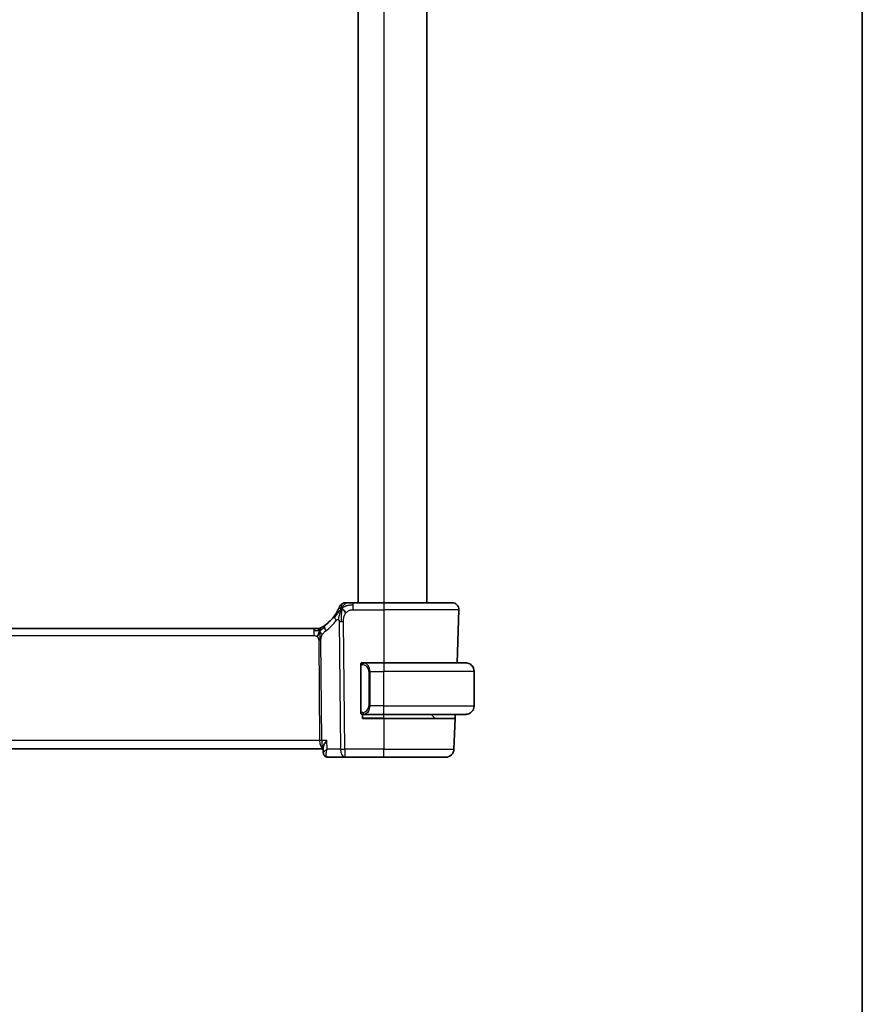
# Model space of a CAD drawing. Units: millimetres. Extents: x 29 to 4566, y 16 to 718.
# Drawn here: x 1700 to 1798, y 367 to 482 of the extents above; entities that cross this region are included whole.
import ezdxf

# ---------------------------------------------------------------- set-up
doc = ezdxf.new("R2010")
doc.units = ezdxf.units.MM
doc.header["$LTSCALE"] = 2
for name, color, linetype, lineweight in [('Border (ISO)', 7, 'Continuous', 35), ('Visible (ISO)', 7, 'Continuous', 35), ('Visible Narrow (ISO)', 7, 'Continuous', 25)]:
    doc.layers.add(name, color=color, linetype=linetype, lineweight=lineweight)

# ---------------------------------------------------------------- blocks, each defined once
blk = doc.blocks.new('図面枠 tk図枠')
at = {"layer": 'Border (ISO)'}
blk.add_line((405.5, 289), (405.5, 8), dxfattribs=at)

msp = doc.modelspace()

# ---------------------------------------------------------------- linework, layer by layer
at = {"layer": 'Visible (ISO)'}
for p, q in [((1739.8106, 575.0072), (1739.8106, 414.0072)), ((1747.8106, 575.0072), (1747.8106, 414.0072)), ((1742.8106, 414.0072), (1739.2129, 414.0072)), ((1742.8106, 414.0072), (1750.7322, 414.0072)), ((1751.5317, 413.1793), (1751.3162, 407.0072)), ((1734.6337, 411.0072), (1620.9876, 411.0072)), ((1734.6337, 411.0072), (1734.9872, 411.0072)), ((1734.9872, 411.0072), (1735.1336, 411.0072)), ((1742.8106, 407.0072), (1740.4047, 407.0072)), ((1742.8106, 407.0072), (1752.3106, 407.0072)), ((1740.1106, 406.633), (1740.1106, 401.3814)), ((1753.3106, 402.0072), (1753.3106, 406.0072)), ((1741.0927, 401.5213), (1741.0927, 401.5219)), ((1740.3106, 400.5072), (1740.3106, 401.0072)), ((1742.8106, 400.5072), (1740.3106, 400.5072)), ((1740.4071, 401.0072), (1742.8106, 401.0072)), ((1752.3106, 401.0072), (1742.8106, 401.0072)), ((1742.8106, 400.5072), (1751.0892, 400.5072)), ((1748.752, 400.5658), (1748.3106, 401.0072)), ((1751.0892, 400.5072), (1750.9658, 396.9723)), ((1751.1067, 401.0072), (1751.0892, 400.5072)), ((1619.8881, 397.0072), (1735.7331, 397.0072)), ((1735.7522, 396.551), (1735.7279, 397.1321)), ((1736.3082, 396.0072), (1738.2522, 396.0072)), ((1738.2522, 396.0072), (1742.8106, 396.0072)), ((1749.9664, 396.0072), (1742.8106, 396.0072))]:
    msp.add_line(p, q, dxfattribs=at)
for centre, radius, start, end in [((1738.3738, 413.2072), 0.8, 123.699959, 157.399918), ((1738.3738, 413.2072), 0.8, 90, 123.699959), ((1750.7322, 413.2072), 0.8, 358, 90), ((1733.0192, 415.4361), 5, 306.253953, 323.549197), ((1735.1336, 411.8072), 0.8, 270, 285.11401), ((1735.1336, 411.8072), 0.8, 285.11401, 300.22802), ((1740.3106, 406.8072), 0.2, 90, 135), ((1752.3106, 406.0072), 1, 0, 90), ((1740.3106, 406.8072), 0.2, 135, 180), ((1752.3106, 402.0072), 1, 270, 0), ((1740.3106, 401.2072), 0.2, 180, 225), ((1740.3106, 401.2072), 0.2, 225, 270), ((1748.8935, 400.7072), 0.2, 225, 270), ((1749.9664, 397.0072), 1, 270, 358)]:
    msp.add_arc(centre, radius, start, end, dxfattribs=at)
for points, knots in [([(1738.5917, 414.0072), (1738.5579, 414.0072), (1738.5273, 414.0072), (1738.5008, 414.0072), (1738.4743, 414.0072), (1738.4521, 414.0072), (1738.4343, 414.0072), (1738.4166, 414.0072), (1738.4034, 414.0072), (1738.394, 414.0072), (1738.3847, 414.0072), (1738.3793, 414.0072), (1738.3766, 414.0072), (1738.3747, 414.0072), (1738.3741, 414.0072), (1738.3739, 414.0072), (1738.3738, 414.0072), (1738.3738, 414.0072), (1738.3738, 414.0072)], [0.5, 0.5, 0.5, 0.5, 0.599976697, 0.599976697, 0.599976697, 0.699886248, 0.699886248, 0.699886248, 0.799820049, 0.799820049, 0.799820049, 0.899869718, 0.899869718, 0.899869718, 0.967934648, 0.967934648, 0.967934648, 1, 1, 1, 1]), ([(1739.2129, 414.0072), (1739.1722, 414.0072), (1739.1307, 414.0072), (1739.0878, 414.0072), (1739.045, 414.0072), (1739.0007, 414.0072), (1738.9568, 414.0072), (1738.9129, 414.0072), (1738.8695, 414.0072), (1738.8267, 414.0072), (1738.7839, 414.0072), (1738.7417, 414.0072), (1738.7021, 414.0072), (1738.6625, 414.0072), (1738.6254, 414.0072), (1738.5917, 414.0072)], [0, 0, 0, 0, 0.100000209, 0.100000209, 0.100000209, 0.200000665, 0.200000665, 0.200000665, 0.300000997, 0.300000997, 0.300000997, 0.400000832, 0.400000832, 0.400000832, 0.5, 0.5, 0.5, 0.5]), ([(1737.4901, 413.1976), (1737.467, 413.1515), (1737.4412, 413.1018), (1737.4133, 413.0505), (1737.3857, 412.9996), (1737.356, 412.947), (1737.3253, 412.895), (1737.2947, 412.8431), (1737.2631, 412.7917), (1737.2313, 412.742), (1737.1996, 412.6925), (1737.1678, 412.6447), (1737.1363, 412.5991), (1737.1044, 412.5527), (1737.0728, 412.5085), (1737.041, 412.4654)], [0.5, 0.5, 0.5, 0.5, 0.600709747, 0.600709747, 0.600709747, 0.700585003, 0.700585003, 0.700585003, 0.800151035, 0.800151035, 0.800151035, 0.899328212, 0.899328212, 0.899328212, 1, 1, 1, 1]), ([(1737.6352, 413.5146), (1737.6352, 413.5146), (1737.6351, 413.5145), (1737.6334, 413.5102), (1737.6316, 413.5059), (1737.628, 413.4974), (1737.6219, 413.483), (1737.6158, 413.4686), (1737.6072, 413.4484), (1737.5955, 413.4218), (1737.5838, 413.3953), (1737.5691, 413.3626), (1737.5515, 413.3247), (1737.5447, 413.3101), (1737.5375, 413.2948), (1737.5298, 413.2788), (1737.5175, 413.2531), (1737.5042, 413.2259), (1737.4901, 413.1976)], [0, 0, 0, 0, 0.09991202, 0.09991202, 0.09991202, 0.199818412, 0.199818412, 0.199818412, 0.299726003, 0.299726003, 0.299726003, 0.399641622, 0.399641622, 0.399641622, 0.438169982, 0.438169982, 0.438169982, 0.5, 0.5, 0.5, 0.5]), ([(1735.1336, 411.0072), (1735.2075, 411.0072), (1735.2822, 411.0179), (1735.4133, 411.0553), (1735.4719, 411.0796), (1735.5262, 411.1101)], [0, 0, 0, 0, 0.0221816934, 0.0221816934, 0.0409243232, 0.0409243232, 0.0409243232, 0.0409243232]), ([(1735.6505, 411.1845), (1735.6321, 411.1731), (1735.6167, 411.1637), (1735.6029, 411.1554), (1735.5891, 411.1471), (1735.5769, 411.1398), (1735.5674, 411.1342), (1735.558, 411.1286), (1735.5514, 411.1247), (1735.5467, 411.122), (1735.5421, 411.1193), (1735.5395, 411.1178), (1735.538, 411.1169), (1735.5366, 411.1161), (1735.5365, 411.116), (1735.5364, 411.116)], [0.5, 0.5, 0.5, 0.5, 0.599693414, 0.599693414, 0.599693414, 0.700184796, 0.700184796, 0.700184796, 0.800594404, 0.800594404, 0.800594404, 0.900170657, 0.900170657, 0.900170657, 1, 1, 1, 1]), ([(1735.976, 411.4041), (1735.9585, 411.3913), (1735.94, 411.3778), (1735.9185, 411.3626), (1735.897, 411.3473), (1735.8725, 411.3301), (1735.8488, 411.3138), (1735.8252, 411.2976), (1735.8025, 411.2823), (1735.7797, 411.2672), (1735.7563, 411.2517), (1735.7329, 411.2365), (1735.7101, 411.222), (1735.6886, 411.2083), (1735.6685, 411.1956), (1735.6505, 411.1845)], [0, 0, 0, 0, 0.100049346, 0.100049346, 0.100049346, 0.200168387, 0.200168387, 0.200168387, 0.300146802, 0.300146802, 0.300146802, 0.402885857, 0.402885857, 0.402885857, 0.5, 0.5, 0.5, 0.5]), ([(1740.378, 407.0072), (1740.3718, 407.0072), (1740.365, 407.0072), (1740.3583, 407.0072), (1740.352, 407.0072), (1740.3459, 407.0072), (1740.3405, 407.0072), (1740.3351, 407.0072), (1740.3305, 407.0072), (1740.3267, 407.0072), (1740.3224, 407.0072), (1740.319, 407.0072), (1740.3163, 407.0072), (1740.3121, 407.0072), (1740.3112, 407.0072), (1740.3106, 407.0072)], [0.258273118, 0.258273118, 0.258273118, 0.258273118, 0.393143911, 0.393143911, 0.393143911, 0.516901466, 0.516901466, 0.516901466, 0.642015716, 0.642015716, 0.642015716, 0.782669876, 0.782669876, 0.782669876, 1, 1, 1, 1]), ([(1740.4047, 407.0072), (1740.4032, 407.0072), (1740.4012, 407.0072), (1740.3988, 407.0072), (1740.3934, 407.0072), (1740.3862, 407.0072), (1740.378, 407.0072)], [0.000000157, 0.000000157, 0.000000157, 0.000000157, 0.07789573, 0.07789573, 0.07789573, 0.258273118, 0.258273118, 0.258273118, 0.258273118]), ([(1752.4435, 406.9983), (1752.4394, 406.9989), (1752.4259, 407.0007), (1752.4089, 407.0023), (1752.3981, 407.0034), (1752.3859, 407.0044), (1752.3737, 407.0052), (1752.3611, 407.006), (1752.3484, 407.0065), (1752.3378, 407.0068), (1752.3377, 407.0068), (1752.3377, 407.0068), (1752.3377, 407.0068)], [0, 0, 0, 0, 0.321582765, 0.321582765, 0.321582765, 0.525512327, 0.525512327, 0.525512327, 0.737362227, 0.737362227, 0.737362227, 0.737907895, 0.737907895, 0.737907895, 0.737907895]), ([(1740.1106, 406.8072), (1740.1106, 406.8072), (1740.1106, 406.8072), (1740.1106, 406.8065), (1740.1106, 406.8059), (1740.1106, 406.8048), (1740.1106, 406.8027), (1740.1106, 406.8007), (1740.1106, 406.7979), (1740.1106, 406.7941), (1740.1106, 406.7904), (1740.1106, 406.7857), (1740.1106, 406.7803), (1740.1106, 406.7746), (1740.1106, 406.7682), (1740.1106, 406.7612)], [0, 0, 0, 0, 0.100267749, 0.100267749, 0.100267749, 0.198470645, 0.198470645, 0.198470645, 0.296516219, 0.296516219, 0.296516219, 0.396280778, 0.396280778, 0.396280778, 0.5, 0.5, 0.5, 0.5]), ([(1740.1106, 406.7612), (1740.1106, 406.7494), (1740.1106, 406.7354), (1740.1106, 406.7207), (1740.1106, 406.7063), (1740.1106, 406.6912), (1740.1106, 406.676), (1740.1106, 406.6743), (1740.1106, 406.6725), (1740.1106, 406.6707), (1740.1106, 406.6577), (1740.1106, 406.6449), (1740.1106, 406.633)], [0.5, 0.5, 0.5, 0.5, 0.669989404, 0.669989404, 0.669989404, 0.836566079, 0.836566079, 0.836566079, 0.856225759, 0.856225759, 0.856225759, 1, 1, 1, 1]), ([(1740.1106, 401.3814), (1740.1106, 401.3757), (1740.1106, 401.3698), (1740.1106, 401.3637), (1740.1106, 401.3578), (1740.1106, 401.3516), (1740.1106, 401.3452), (1740.1106, 401.3389), (1740.1106, 401.3324), (1740.1106, 401.3258), (1740.1106, 401.3193), (1740.1106, 401.3127), (1740.1106, 401.3062), (1740.1106, 401.2997), (1740.1106, 401.2933), (1740.1106, 401.2872), (1740.1106, 401.281), (1740.1106, 401.2751), (1740.1106, 401.2695), (1740.1106, 401.2638), (1740.1106, 401.2585), (1740.1106, 401.2535)], [0, 0, 0, 0, 0.071870675, 0.071870675, 0.071870675, 0.142502949, 0.142502949, 0.142502949, 0.212568705, 0.212568705, 0.212568705, 0.282687692, 0.282687692, 0.282687692, 0.353484447, 0.353484447, 0.353484447, 0.42564648, 0.42564648, 0.42564648, 0.5, 0.5, 0.5, 0.5]), ([(1740.1106, 401.2535), (1740.1106, 401.2476), (1740.1106, 401.2422), (1740.1106, 401.2372), (1740.1106, 401.2323), (1740.1106, 401.228), (1740.1106, 401.2242), (1740.1106, 401.2205), (1740.1106, 401.2175), (1740.1106, 401.2151), (1740.1106, 401.2127), (1740.1106, 401.211), (1740.1106, 401.2098), (1740.1106, 401.2095), (1740.1106, 401.2093), (1740.1106, 401.209), (1740.1106, 401.2083), (1740.1106, 401.2078), (1740.1106, 401.2075), (1740.1106, 401.2072), (1740.1106, 401.2072), (1740.1106, 401.2072)], [0.5, 0.5, 0.5, 0.5, 0.58502424, 0.58502424, 0.58502424, 0.669471814, 0.669471814, 0.669471814, 0.753247815, 0.753247815, 0.753247815, 0.836265221, 0.836265221, 0.836265221, 0.854434967, 0.854434967, 0.854434967, 0.91835525, 0.91835525, 0.91835525, 1, 1, 1, 1]), ([(1740.3106, 401.0072), (1740.3111, 401.0072), (1740.3117, 401.0072), (1740.3149, 401.0072), (1740.3169, 401.0072), (1740.3196, 401.0072), (1740.3229, 401.0072), (1740.3258, 401.0072), (1740.3291, 401.0072), (1740.3331, 401.0072), (1740.3369, 401.0072), (1740.3412, 401.0072), (1740.346, 401.0072), (1740.3509, 401.0072), (1740.3562, 401.0072), (1740.3615, 401.0072), (1740.3672, 401.0072), (1740.3728, 401.0072), (1740.378, 401.0072)], [0, 0, 0, 0, 0.19035453, 0.19035453, 0.19035453, 0.313863222, 0.313863222, 0.313863222, 0.421406083, 0.421406083, 0.421406083, 0.523967972, 0.523967972, 0.523967972, 0.628134753, 0.628134753, 0.628134753, 0.741726882, 0.741726882, 0.741726882, 0.741726882]), ([(1740.378, 401.0072), (1740.3834, 401.0072), (1740.3884, 401.0072), (1740.3927, 401.0072), (1740.3978, 401.0072), (1740.402, 401.0072), (1740.4047, 401.0072)], [0.741726882, 0.741726882, 0.741726882, 0.741726882, 0.860546319, 0.860546319, 0.860546319, 1, 1, 1, 1]), ([(1752.3106, 401.0072), (1752.3119, 401.0072), (1752.3141, 401.0072), (1752.317, 401.0072), (1752.3231, 401.0072), (1752.3322, 401.0074), (1752.3429, 401.0077), (1752.3508, 401.008), (1752.3597, 401.0083), (1752.3686, 401.0089), (1752.3771, 401.0094), (1752.3857, 401.01), (1752.3939, 401.0107), (1752.4029, 401.0114), (1752.4114, 401.0122), (1752.4188, 401.013), (1752.431, 401.0144), (1752.4402, 401.0156), (1752.4435, 401.016)], [0.000000144, 0.000000144, 0.000000144, 0.000000144, 0.094244623, 0.094244623, 0.094244623, 0.296084967, 0.296084967, 0.296084967, 0.446134625, 0.446134625, 0.446134625, 0.588438527, 0.588438527, 0.588438527, 0.744229367, 0.744229367, 0.744229367, 1, 1, 1, 1]), ([(1736.1775, 397.9723), (1736.1766, 397.9712), (1736.1757, 397.9701), (1736.0938, 397.8674), (1736.0194, 397.7666), (1735.8915, 397.5737), (1735.8368, 397.4799), (1735.7443, 397.2786), (1735.7255, 397.1926), (1735.7279, 397.1325), (1735.7279, 397.1323), (1735.7279, 397.1321)], [-0.000458782, -0.000458782, -0.000458782, -0.000458782, 0, 0, 0.042113622, 0.042113622, 0.084020582, 0.084020582, 0.139905142, 0.139905142, 0.140081444, 0.140081444, 0.140081444, 0.140081444]), ([(1736.0199, 396.0934), (1735.9663, 396.1277), (1735.9173, 396.1718), (1735.8361, 396.2729), (1735.8032, 396.3317), (1735.7642, 396.4438), (1735.7543, 396.4975), (1735.7522, 396.5489)], [0, 0, 0, 0, 0.0197626958, 0.0197626958, 0.0399001125, 0.0399001125, 0.0567413175, 0.0567413175, 0.0567413175, 0.0567413175]), ([(1736.3082, 396.0072), (1736.2485, 396.0072), (1736.1878, 396.0175), (1736.0898, 396.0509), (1736.0499, 396.0699), (1736.0133, 396.0927)], [0, 0, 0, 0, 0.0187294302, 0.0187294302, 0.0323963314, 0.0323963314, 0.0323963314, 0.0323963314])]:
    msp.add_open_spline(points, degree=3, knots=knots, dxfattribs=at)
for points in [[(1737.8753, 413.3289), (1737.8432, 413.2646), (1737.8136, 413.1988), (1737.7839, 413.1229)], [(1737.8753, 413.3289), (1737.9153, 413.313), (1737.9979, 413.2688), (1738.1402, 413.1519), (1738.2863, 412.9403), (1738.3771, 412.8086)], [(1734.9326, 410.7501), (1734.8498, 410.7584), (1734.7492, 410.7629), (1734.6337, 410.7629)], [(1735.3274, 410.7304), (1735.3043, 410.6828), (1735.2597, 410.5845), (1735.1835, 410.361), (1735.104, 410.1489), (1735.0567, 410.0399)], [(1735.7521, 396.549), (1735.7521, 396.5489), (1735.7521, 396.5488), (1735.7521, 396.5487)]]:
    msp.add_open_spline(points, degree=3, dxfattribs=at)
at = {"layer": 'Visible Narrow (ISO)'}
for p, q in [((1742.8106, 575.0072), (1742.8106, 414.0072)), ((1739.2129, 413.7629), (1739.2129, 414.0072)), ((1742.8106, 414.0072), (1742.8106, 413.1793)), ((1739.2129, 413.1793), (1739.2129, 413.7629)), ((1739.2129, 413.1793), (1742.8106, 413.1793)), ((1751.5317, 413.1793), (1742.8106, 413.1793)), ((1742.8106, 413.1793), (1742.8106, 407.0072)), ((1737.5943, 411.8301), (1737.738, 396.9723)), ((1738.2522, 396.9723), (1738.1085, 411.8301)), ((1734.6337, 411.0072), (1734.6337, 410.7629)), ((1734.6337, 410.7629), (1734.6337, 410.1793)), ((1620.9876, 410.1793), (1734.6337, 410.1793)), ((1735.2144, 409.6419), (1735.3273, 397.9723)), ((1735.5844, 397.9723), (1735.4715, 409.6419)), ((1742.8106, 407.0072), (1742.8106, 406.0072)), ((1740.1106, 406.633), (1740.1259, 406.633)), ((1740.1259, 406.633), (1740.1692, 406.633)), ((1740.1692, 401.3814), (1740.1692, 406.633)), ((1741.1935, 406.0072), (1741.052, 406.0072)), ((1741.052, 406.0072), (1741.052, 402.0072)), ((1741.1935, 402.0072), (1741.1935, 406.0072)), ((1741.1935, 406.0072), (1742.8106, 406.0072)), ((1742.8106, 402.0072), (1742.8106, 406.0072)), ((1753.3106, 406.0072), (1742.8106, 406.0072)), ((1740.1259, 401.3814), (1740.1106, 401.3814)), ((1740.1692, 401.3814), (1740.1259, 401.3814)), ((1741.1935, 402.0072), (1741.052, 402.0072)), ((1742.8106, 402.0072), (1741.1935, 402.0072)), ((1742.8106, 401.0072), (1742.8106, 402.0072)), ((1742.8106, 402.0072), (1753.3106, 402.0072)), ((1742.8106, 400.5658), (1740.3106, 400.5658)), ((1742.8106, 400.5658), (1742.8106, 401.0072)), ((1742.8106, 400.5658), (1742.8106, 400.5072)), ((1742.8106, 400.5658), (1748.752, 400.5658)), ((1742.8106, 400.5072), (1742.8106, 396.9723)), ((1735.3273, 397.9723), (1620.2939, 397.9723)), ((1736.1775, 397.9723), (1735.5844, 397.9723)), ((1736.2192, 396.9723), (1736.1775, 397.9723)), ((1735.3873, 397.4897), (1735.387, 397.4897)), ((1735.7957, 396.6422), (1735.7956, 396.6428)), ((1737.738, 396.9723), (1736.2192, 396.9723)), ((1738.2522, 396.9723), (1738.2522, 396.0072)), ((1742.8106, 396.9723), (1738.2522, 396.9723)), ((1742.8106, 396.0072), (1742.8106, 396.9723)), ((1742.8106, 396.9723), (1750.9658, 396.9723))]:
    msp.add_line(p, q, dxfattribs=at)
for centre, radius, start, end in [((1732.6078, 415.4082), 5.8, 306.253953, 323.549197), ((1740.252, 406.0072), 0.8, 0, 82.364618), ((1740.252, 402.0072), 0.8, 277.635382, 0)]:
    msp.add_arc(centre, radius, start, end, dxfattribs=at)
for centre, major_axis, ratio, start_param, end_param in [((1737.6845, 411.9901), (-0.6435, 0.4753), 0.36272776, 0, 0.58353025), ((1737.6845, 411.9901), (-0.6435, 0.4753), 0.36272776, 0.58353025, 1.1670605), ((1738.1085, 411.865), (-1, -0.0097), 0.03489787, 1.03037673, 1.30041775), ((1738.1085, 411.865), (-1, -0.0097), 0.03489787, 1.30041775, 1.57045878), ((1736.4491, 410.759), (-0.4731, 0.6451), 0.45285744, 0, 0.64562142), ((1736.4491, 410.759), (0.4731, -0.6451), 0.45285744, 3.78721407, 4.43283549), ((1735.2144, 409.6244), (-0.5, -0.0048), 0.03489787, 4.44201041, 4.71205143), ((1735.2144, 409.6244), (-0.5, -0.0048), 0.03489787, 4.17196939, 4.44201041), ((1740.4998, 406.8001), (0.0266, 0.1982), 0.70395113, 0.18818194, 0.92653461), ((1740.3935, 406.0072), (0, 1), 0.8, 4.71238898, 6.14992275), ((1740.4998, 406.8001), (-0.0266, -0.1982), 0.70395113, 4.06812727, 4.80647995), ((1740.3935, 402.0072), (0, 1), 0.8, 3.27485521, 4.71238898), ((1740.4998, 401.2143), (0.0266, -0.1982), 0.70395113, 4.61829801, 5.35665069), ((1740.4998, 401.2143), (0.0266, -0.1982), 0.70395113, 5.35665069, 6.09500337), ((1735.3273, 397.9548), (-0.5, -0.0048), 0.03489787, 4.17196939, 4.71205143), ((1735.7425, 398.0072), (0, -1), 0.41547595, 4.74729557, 6.26053686), ((1735.7425, 398.0072), (0, 1), 0.15822807, 1.60570291, 3.08168617), ((1738.2522, 397.0072), (1, 0.0097), 0.03489787, 4.17196939, 4.71205143), ((1738.2522, 397.0072), (0, -1), 0.51449576, 4.74729557, 6.28318531), ((1736.2774, 396.5167), (-0.2633, -0.4251), 0.93274273, 5.93281784, 6.28063493), ((1736.2774, 396.5167), (-0.2633, -0.4251), 0.93274273, 0.00873947, 0.48089506), ((1736.3082, 396.5072), (0, -0.5), 0.95246541, 5.91262027, 5.92717837), ((1736.2889, 397.0203), (0.0232, -1.013), 0.41080769, 6.07929851, 6.27373665)]:
    msp.add_ellipse(centre, major_axis=major_axis, ratio=ratio, start_param=start_param, end_param=end_param, dxfattribs=at)
for points in [[(1737.8753, 413.3289), (1737.9238, 413.4261), (1738.0254, 413.598), (1738.2641, 413.8699), (1738.4827, 414.0072), (1738.5917, 414.0072)], [(1737.8753, 413.3289), (1737.8789, 413.3769), (1737.8863, 413.4659), (1737.8989, 413.5939), (1737.9143, 413.7261), (1737.9287, 413.8609), (1737.9294, 413.868), (1737.9299, 413.8727)], [(1737.8753, 413.3289), (1737.8378, 413.2944), (1737.7664, 413.2219), (1737.6502, 413.0827), (1737.5016, 412.8856), (1737.2783, 412.5732), (1737.1357, 412.368), (1737.0525, 412.2582)], [(1737.8753, 413.3289), (1737.8353, 413.3448), (1737.7573, 413.3635), (1737.6341, 413.3711), (1737.5298, 413.277), (1737.4901, 413.1976)], [(1737.8753, 413.3289), (1737.8717, 413.281), (1737.8647, 413.1784), (1737.8547, 412.9795), (1737.8458, 412.6966), (1737.8388, 412.2568), (1737.8403, 411.9773), (1737.8417, 411.8287)], [(1737.8753, 413.3289), (1737.9129, 413.3634), (1737.9912, 413.4286), (1738.1436, 413.528), (1738.3643, 413.6361), (1738.743, 413.7539), (1739.0435, 413.7629), (1739.2129, 413.7629)], [(1735.3274, 410.7304), (1735.3018, 410.7225), (1735.2491, 410.7141), (1735.1456, 410.7181), (1735.0154, 410.7419), (1734.9326, 410.7501)], [(1735.3274, 410.7304), (1735.3023, 410.7631), (1735.2517, 410.824), (1735.1484, 410.943), (1735.0447, 411.0072), (1734.9872, 411.0072)], [(1735.3274, 410.7304), (1735.3265, 410.7645), (1735.3257, 410.8253), (1735.3269, 410.9027), (1735.3299, 410.9708), (1735.3369, 411.029), (1735.3401, 411.0325), (1735.3422, 411.0349)], [(1735.3274, 410.7304), (1735.3505, 410.778), (1735.3991, 410.8679), (1735.4881, 411.0303), (1735.5843, 411.1435), (1735.6505, 411.1845)], [(1735.3274, 410.7304), (1735.3478, 410.7368), (1735.388, 410.754), (1735.4599, 410.8018), (1735.5522, 410.8779), (1735.7005, 411.0059), (1735.8311, 411.0993), (1735.8954, 411.1453)], [(1735.3274, 410.7304), (1735.3525, 410.6978), (1735.4013, 410.6325), (1735.4797, 410.4774), (1735.5673, 410.3321), (1735.6294, 410.2603)], [(1735.3274, 410.7304), (1735.3282, 410.6964), (1735.3308, 410.6213), (1735.3354, 410.4698), (1735.34, 410.2551), (1735.3462, 409.9381), (1735.3469, 409.7412), (1735.3478, 409.6425)], [(1740.1849, 406.9095), (1740.1976, 406.9271), (1740.2258, 406.9566), (1740.2974, 406.9949), (1740.3532, 407.0072), (1740.378, 407.0072)], [(1740.1849, 406.9095), (1740.171, 406.9004), (1740.1476, 406.8799), (1740.1184, 406.8252), (1740.1106, 406.7808), (1740.1106, 406.7612)], [(1740.1849, 406.9095), (1740.1723, 406.8918), (1740.1512, 406.8525), (1740.1271, 406.7493), (1740.1259, 406.6695), (1740.1259, 406.633)], [(1740.1849, 406.9095), (1740.1842, 406.9146), (1740.1829, 406.924), (1740.1805, 406.9352), (1740.1775, 406.9441), (1740.173, 406.9491), (1740.1707, 406.9488), (1740.1692, 406.9486)], [(1740.1849, 406.9095), (1740.1932, 406.9149), (1740.2112, 406.9245), (1740.2459, 406.9357), (1740.292, 406.943), (1740.3511, 406.9434), (1740.3861, 406.9374), (1740.4042, 406.9341)], [(1740.1849, 406.9095), (1740.1861, 406.9008), (1740.1888, 406.8814), (1740.1996, 406.8311), (1740.2134, 406.79), (1740.2223, 406.7712)], [(1740.1851, 401.105), (1740.1712, 401.1141), (1740.1477, 401.1347), (1740.1184, 401.1896), (1740.1106, 401.2339), (1740.1106, 401.2535)], [(1740.1851, 401.105), (1740.1797, 401.1126), (1740.1696, 401.1288), (1740.1564, 401.1573), (1740.1448, 401.1919), (1740.1351, 401.2345), (1740.1284, 401.285), (1740.1256, 401.3361), (1740.1259, 401.3657), (1740.1259, 401.3814)], [(1740.1851, 401.105), (1740.1863, 401.1136), (1740.189, 401.1328), (1740.2, 401.1833), (1740.2138, 401.2243), (1740.2228, 401.2431)], [(1740.1851, 401.105), (1740.1844, 401.1007), (1740.1833, 401.0928), (1740.1815, 401.0828), (1740.1791, 401.0744), (1740.1761, 401.0682), (1740.172, 401.0654), (1740.1703, 401.0656), (1740.1692, 401.0658)], [(1740.1851, 401.105), (1740.191, 401.1011), (1740.2036, 401.0941), (1740.2255, 401.0849), (1740.2526, 401.0779), (1740.2857, 401.0728), (1740.3255, 401.0707), (1740.3671, 401.0735), (1740.3913, 401.0779), (1740.4042, 401.0803)], [(1740.1851, 401.105), (1740.1977, 401.0874), (1740.2257, 401.0579), (1740.2974, 401.0194), (1740.3532, 401.0072), (1740.378, 401.0072)]]:
    msp.add_open_spline(points, degree=3, dxfattribs=at)
for points, knots in [([(1737.7839, 413.1229), (1737.7687, 413.0842), (1737.7083, 412.9205), (1737.5917, 412.5314), (1737.5044, 412.1845), (1737.4818, 412.0522)], [0.220658166, 0.220658166, 0.220658166, 0.220658166, 0.333333333, 0.666666667, 1, 1, 1, 1]), ([(1738.1085, 411.8301), (1738.1079, 411.8885), (1738.1076, 411.9494), (1738.1105, 412.0141), (1738.1133, 412.0788), (1738.1193, 412.1473), (1738.1303, 412.216), (1738.1414, 412.2847), (1738.1576, 412.3534), (1738.1796, 412.4224), (1738.2009, 412.4893), (1738.2277, 412.5565), (1738.2593, 412.6197), (1738.2932, 412.6874), (1738.3328, 412.7507), (1738.3771, 412.8086)], [0, 0, 0, 0, 0.099813556, 0.099813556, 0.099813556, 0.199592367, 0.199592367, 0.199592367, 0.29944058, 0.29944058, 0.29944058, 0.396294648, 0.396294648, 0.396294648, 0.5, 0.5, 0.5, 0.5]), ([(1738.3771, 412.8086), (1738.4201, 412.8646), (1738.4685, 412.917), (1738.5202, 412.9622), (1738.5711, 413.0068), (1738.6252, 413.0444), (1738.6819, 413.0747), (1738.7385, 413.105), (1738.7977, 413.128), (1738.8569, 413.1441), (1738.8915, 413.1536), (1738.9261, 413.1606), (1738.9606, 413.1658), (1738.9856, 413.1696), (1739.0105, 413.1724), (1739.0355, 413.1744), (1739.095, 413.1791), (1739.1543, 413.1793), (1739.2129, 413.1793)], [0.5, 0.5, 0.5, 0.5, 0.600875969, 0.600875969, 0.600875969, 0.700438671, 0.700438671, 0.700438671, 0.799775669, 0.799775669, 0.799775669, 0.857793218, 0.857793218, 0.857793218, 0.899805119, 0.899805119, 0.899805119, 1, 1, 1, 1]), ([(1737.2731, 411.9622), (1737.2841, 411.9771), (1737.2953, 411.9922), (1737.3071, 412.0055), (1737.3187, 412.0186), (1737.3309, 412.03), (1737.3443, 412.0391), (1737.3577, 412.0482), (1737.3723, 412.0549), (1737.3874, 412.059), (1737.403, 412.0632), (1737.419, 412.0647), (1737.4346, 412.0636), (1737.4439, 412.0629), (1737.453, 412.0613), (1737.4618, 412.0589), (1737.4685, 412.0572), (1737.4752, 412.0549), (1737.4818, 412.0522)], [0, 0, 0, 0, 0.098762891, 0.098762891, 0.098762891, 0.195974311, 0.195974311, 0.195974311, 0.293783324, 0.293783324, 0.293783324, 0.394479359, 0.394479359, 0.394479359, 0.454403663, 0.454403663, 0.454403663, 0.5, 0.5, 0.5, 0.5]), ([(1737.4818, 412.0522), (1737.4904, 412.0486), (1737.499, 412.0442), (1737.5074, 412.0389), (1737.5135, 412.0351), (1737.5193, 412.0309), (1737.5249, 412.0263), (1737.538, 412.0157), (1737.5495, 412.0032), (1737.5591, 411.989), (1737.5686, 411.9747), (1737.5761, 411.9588), (1737.5815, 411.942), (1737.587, 411.9251), (1737.5903, 411.9075), (1737.5921, 411.8887), (1737.5939, 411.87), (1737.5941, 411.8502), (1737.5943, 411.8301)], [0.5, 0.5, 0.5, 0.5, 0.559033266, 0.559033266, 0.559033266, 0.601303081, 0.601303081, 0.601303081, 0.700980183, 0.700980183, 0.700980183, 0.800650952, 0.800650952, 0.800650952, 0.900322015, 0.900322015, 0.900322015, 1, 1, 1, 1]), ([(1735.6294, 410.2603), (1735.654, 410.3055), (1735.6821, 410.3506), (1735.7113, 410.3932), (1735.7409, 410.4367), (1735.7716, 410.4777), (1735.8009, 410.513), (1735.8303, 410.5484), (1735.8584, 410.5781), (1735.8875, 410.606), (1735.9165, 410.6337), (1735.9466, 410.6598), (1735.9722, 410.6807), (1735.9977, 410.7014), (1736.0186, 410.717), (1736.0377, 410.731)], [0.5, 0.5, 0.5, 0.5, 0.598805913, 0.598805913, 0.598805913, 0.699389487, 0.699389487, 0.699389487, 0.800394416, 0.800394416, 0.800394416, 0.900470766, 0.900470766, 0.900470766, 1, 1, 1, 1]), ([(1734.6337, 410.1793), (1734.6661, 410.1793), (1734.7001, 410.179), (1734.7364, 410.1756), (1734.7725, 410.1723), (1734.811, 410.1659), (1734.8482, 410.1553), (1734.8858, 410.1447), (1734.9222, 410.1298), (1734.957, 410.1105), (1734.9928, 410.0908), (1735.027, 410.0664), (1735.0567, 410.0399)], [0, 0, 0, 0, 0.124282961, 0.124282961, 0.124282961, 0.247652046, 0.247652046, 0.247652046, 0.372145749, 0.372145749, 0.372145749, 0.5, 0.5, 0.5, 0.5]), ([(1735.0567, 410.0399), (1735.0778, 410.021), (1735.0973, 410.0004), (1735.1148, 409.9781), (1735.1169, 409.9753), (1735.1191, 409.9725), (1735.1212, 409.9697), (1735.1399, 409.9446), (1735.1558, 409.9175), (1735.1688, 409.89), (1735.1816, 409.8625), (1735.1915, 409.8345), (1735.1984, 409.8064), (1735.2053, 409.7783), (1735.2094, 409.75), (1735.2116, 409.7224), (1735.2138, 409.6949), (1735.2142, 409.668), (1735.2144, 409.6419)], [0.5, 0.5, 0.5, 0.5, 0.59026173, 0.59026173, 0.59026173, 0.601393556, 0.601393556, 0.601393556, 0.701220297, 0.701220297, 0.701220297, 0.800852759, 0.800852759, 0.800852759, 0.900407457, 0.900407457, 0.900407457, 1, 1, 1, 1]), ([(1735.4715, 409.6419), (1735.4713, 409.6685), (1735.4713, 409.6977), (1735.4732, 409.7327), (1735.4752, 409.7678), (1735.4789, 409.8087), (1735.4853, 409.8498), (1735.4917, 409.8907), (1735.5008, 409.9318), (1735.514, 409.9774), (1735.5255, 410.0168), (1735.5402, 410.0597), (1735.5566, 410.1019), (1735.5591, 410.1083), (1735.5616, 410.1147), (1735.5642, 410.1211), (1735.5835, 410.1688), (1735.6051, 410.2156), (1735.6294, 410.2603)], [0, 0, 0, 0, 0.100435946, 0.100435946, 0.100435946, 0.200911718, 0.200911718, 0.200911718, 0.301312593, 0.301312593, 0.301312593, 0.38827689, 0.38827689, 0.38827689, 0.401489801, 0.401489801, 0.401489801, 0.5, 0.5, 0.5, 0.5]), ([(1740.4998, 406.9983), (1740.4965, 406.9989), (1740.486, 407.0007), (1740.4733, 407.0023), (1740.4652, 407.0034), (1740.4561, 407.0044), (1740.4474, 407.0052), (1740.4384, 407.006), (1740.4298, 407.0065), (1740.4226, 407.0068), (1740.4136, 407.0071), (1740.407, 407.0071), (1740.4047, 407.0072)], [0, 0, 0, 0, 0.32158276, 0.32158276, 0.32158276, 0.52551233, 0.52551233, 0.52551233, 0.73736223, 0.73736223, 0.73736223, 1, 1, 1, 1]), ([(1740.1692, 406.633), (1740.1692, 406.651), (1740.1693, 406.6696), (1740.1722, 406.687), (1740.175, 406.7041), (1740.1806, 406.7199), (1740.1889, 406.7339), (1740.1978, 406.7489), (1740.2097, 406.7617), (1740.2223, 406.7712)], [0, 0, 0, 0, 0.164645555, 0.164645555, 0.164645555, 0.326856301, 0.326856301, 0.326856301, 0.5, 0.5, 0.5, 0.5]), ([(1740.2223, 406.7712), (1740.2303, 406.7773), (1740.2389, 406.7825), (1740.2482, 406.7869), (1740.2573, 406.7912), (1740.267, 406.7947), (1740.2772, 406.7973), (1740.2867, 406.7998), (1740.2963, 406.8014), (1740.3057, 406.8022), (1740.3152, 406.803), (1740.3244, 406.8031), (1740.3332, 406.8026), (1740.342, 406.8021), (1740.3504, 406.8011), (1740.3583, 406.8001)], [0.5, 0.5, 0.5, 0.5, 0.605247725, 0.605247725, 0.605247725, 0.707891002, 0.707891002, 0.707891002, 0.804148575, 0.804148575, 0.804148575, 0.902074288, 0.902074288, 0.902074288, 1, 1, 1, 1]), ([(1740.2228, 401.2431), (1740.2172, 401.2474), (1740.2118, 401.2523), (1740.2067, 401.2576), (1740.2018, 401.2628), (1740.1972, 401.2685), (1740.1931, 401.2745), (1740.189, 401.2806), (1740.1854, 401.2869), (1740.1824, 401.2935), (1740.1795, 401.3001), (1740.1771, 401.3069), (1740.1752, 401.3137), (1740.1735, 401.32), (1740.1723, 401.3263), (1740.1714, 401.3328), (1740.1704, 401.3407), (1740.1697, 401.3493), (1740.1695, 401.3579), (1740.1692, 401.3657), (1740.1692, 401.3734), (1740.1692, 401.3814)], [0.5, 0.5, 0.5, 0.5, 0.571724472, 0.571724472, 0.571724472, 0.6426242, 0.6426242, 0.6426242, 0.713360208, 0.713360208, 0.713360208, 0.784578216, 0.784578216, 0.784578216, 0.850494029, 0.850494029, 0.850494029, 0.928795564, 0.928795564, 0.928795564, 1, 1, 1, 1]), ([(1740.3583, 401.2143), (1740.3527, 401.2135), (1740.347, 401.2128), (1740.3411, 401.2122), (1740.3351, 401.2117), (1740.3289, 401.2114), (1740.3223, 401.2115), (1740.3158, 401.2115), (1740.3089, 401.212), (1740.3019, 401.2128), (1740.2949, 401.2136), (1740.2878, 401.2148), (1740.2808, 401.2164), (1740.2737, 401.2181), (1740.2667, 401.2201), (1740.26, 401.2226), (1740.2533, 401.2251), (1740.2468, 401.228), (1740.2406, 401.2314), (1740.2344, 401.2349), (1740.2284, 401.2387), (1740.2228, 401.2431)], [0, 0, 0, 0, 0.071275003, 0.071275003, 0.071275003, 0.142460654, 0.142460654, 0.142460654, 0.213640744, 0.213640744, 0.213640744, 0.284898994, 0.284898994, 0.284898994, 0.356320054, 0.356320054, 0.356320054, 0.427990515, 0.427990515, 0.427990515, 0.5, 0.5, 0.5, 0.5]), ([(1740.4047, 401.0072), (1740.4055, 401.0072), (1740.4068, 401.0072), (1740.4087, 401.0072), (1740.4126, 401.0072), (1740.4188, 401.0074), (1740.4261, 401.0077), (1740.4316, 401.008), (1740.4376, 401.0083), (1740.4438, 401.0089), (1740.4498, 401.0094), (1740.456, 401.01), (1740.4621, 401.0107), (1740.4688, 401.0114), (1740.4752, 401.0122), (1740.4808, 401.013), (1740.49, 401.0144), (1740.4971, 401.0156), (1740.4998, 401.016)], [0.000000144, 0.000000144, 0.000000144, 0.000000144, 0.094244623, 0.094244623, 0.094244623, 0.296084967, 0.296084967, 0.296084967, 0.446134624, 0.446134624, 0.446134624, 0.588438527, 0.588438527, 0.588438527, 0.744229366, 0.744229366, 0.744229366, 1, 1, 1, 1]), ([(1736.2192, 396.9723), (1736.0859, 396.8904), (1735.9708, 396.809), (1735.8865, 396.735), (1735.8572, 396.7094), (1735.8318, 396.6846), (1735.811, 396.6611), (1735.8023, 396.6512), (1735.7945, 396.6416), (1735.7876, 396.6322), (1735.7642, 396.6007), (1735.7511, 396.572), (1735.7521, 396.549)], [-0.0827385514, -0.0827385514, -0.0827385514, -0.0827385514, -0.0493828835, -0.0493828835, -0.0493828835, -0.0377883567, -0.0377883567, -0.0377883567, -0.0329219223, -0.0329219223, -0.0329219223, -0.0165406094, -0.0165406094, -0.0165406094, -0.0165406094]), ([(1736.2273, 396.0263), (1736.1396, 396.0679), (1736.0957, 396.1736), (1736.0853, 396.3012), (1736.08, 396.3651), (1736.0829, 396.4339), (1736.0921, 396.5062), (1736.1108, 396.6527), (1736.1556, 396.813), (1736.2192, 396.9723)], [0, 0, 0, 0, 0.0329219223, 0.0329219223, 0.0329219223, 0.0493828835, 0.0493828835, 0.0493828835, 0.0827385514, 0.0827385514, 0.0827385514, 0.0827385514])]:
    msp.add_open_spline(points, degree=3, knots=knots, dxfattribs=at)

# ---------------------------------------------------------------- block references
at = {"xscale": 2.5, "yscale": 2.5, "zscale": 2.5}
msp.add_blockref('図面枠 tk図枠', (784.75, -4), dxfattribs=at)

doc.saveas('drawing.dxf')
